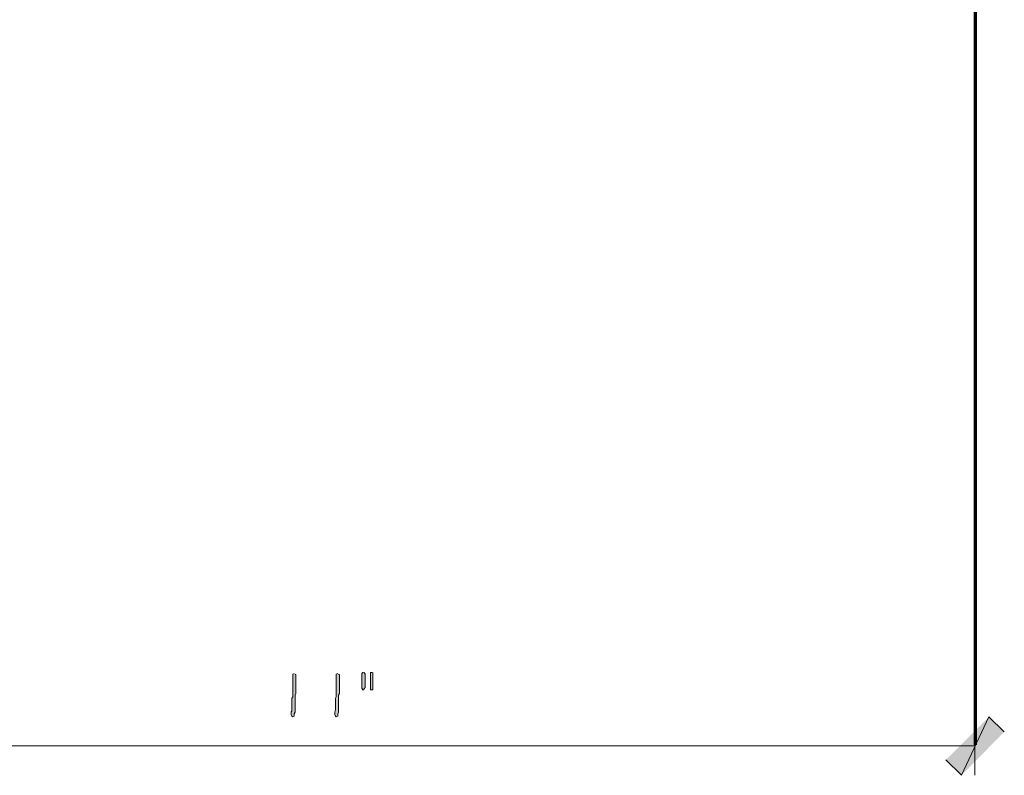
# Model space of a CAD drawing. Units: inches. Extents: x -61 to 673, y 119 to 673.
# Drawn here: x 72 to 148, y 287 to 345 of the extents above; entities that cross this region are included whole.
import ezdxf

# ---------------------------------------------------------------- set-up
doc = ezdxf.new("R2010")
doc.units = ezdxf.units.IN
doc.header["$MEASUREMENT"] = 0
doc.layers.add('Layer 1', color=7, linetype='Continuous')

msp = doc.modelspace()

# ---------------------------------------------------------------- hatches: boundary and pattern name
at = {"layer": 'Layer 1', "true_color": 0xffffff}
h = msp.add_hatch(color=7, dxfattribs=at)
edge = h.paths.add_edge_path()
edge.add_spline(control_points=[(92.85, 294.689), (92.85, 294.689), (92.73, 294.63), (92.73, 294.63), (92.73, 294.63), (92.73, 294.51), (92.73, 294.51), (92.73, 294.07), (92.73, 293.63), (92.73, 293.189), (92.73, 293.189), (92.73, 292.891), (92.73, 292.891), (92.73, 292.891), (92.67, 292.77), (92.67, 292.77), (92.67, 292.77), (92.67, 292.17), (92.67, 292.17), (92.705, 291.66), (92.605, 291.859), (92.61, 291.57), (92.61, 291.57), (92.61, 291.51), (92.61, 291.51), (92.61, 291.51), (92.67, 291.391), (92.67, 291.391), (92.67, 291.391), (92.73, 291.33), (92.73, 291.33), (92.73, 291.33), (92.85, 291.391), (92.85, 291.391), (92.85, 291.391), (92.85, 291.57), (92.85, 291.57), (92.85, 291.57), (92.91, 291.689), (92.91, 291.689), (92.91, 291.689), (92.91, 292.29), (92.91, 292.29), (92.91, 292.449), (92.91, 292.609), (92.91, 292.77), (92.91, 292.77), (92.91, 293.01), (92.91, 293.01), (92.91, 293.01), (92.97, 293.13), (92.97, 293.13), (92.97, 293.57), (92.97, 294.01), (92.97, 294.449), (92.97, 294.449), (92.97, 294.57), (92.97, 294.57), (92.97, 294.57), (92.91, 294.63), (92.91, 294.63)], knot_values=[0, 0, 0, 0, 1, 1, 1, 2, 2, 2, 3, 3, 3, 4, 4, 4, 5, 5, 5, 6, 6, 6, 7, 7, 7, 8, 8, 8, 9, 9, 9, 10, 10, 10, 11, 11, 11, 12, 12, 12, 13, 13, 13, 14, 14, 14, 15, 15, 15, 16, 16, 16, 17, 17, 17, 18, 18, 18, 19, 19, 19, 20, 20, 20, 20], degree=3, periodic=0)
edge.add_line((92.91, 294.63), (92.85, 294.689))
h = msp.add_hatch(color=7, dxfattribs=at)
edge = h.paths.add_edge_path()
edge.add_spline(control_points=[(96.21, 294.689), (96.21, 294.689), (96.09, 294.63), (96.09, 294.63), (96.09, 294.63), (96.09, 294.51), (96.09, 294.51), (96.09, 294.07), (96.09, 293.63), (96.09, 293.189), (96.09, 293.189), (96.09, 292.891), (96.09, 292.891), (96.09, 292.891), (96.03, 292.77), (96.03, 292.77), (96.03, 292.77), (96.03, 292.17), (96.03, 292.17), (96.065, 291.66), (95.965, 291.859), (95.97, 291.57), (95.97, 291.57), (95.97, 291.51), (95.97, 291.51), (95.97, 291.51), (96.03, 291.391), (96.03, 291.391), (96.03, 291.391), (96.09, 291.33), (96.09, 291.33), (96.09, 291.33), (96.21, 291.391), (96.21, 291.391), (96.21, 291.391), (96.21, 291.57), (96.21, 291.57), (96.21, 291.57), (96.27, 291.689), (96.27, 291.689), (96.27, 291.689), (96.27, 292.29), (96.27, 292.29), (96.27, 292.449), (96.27, 292.609), (96.27, 292.77), (96.27, 292.77), (96.27, 293.01), (96.27, 293.01), (96.27, 293.01), (96.33, 293.13), (96.33, 293.13), (96.33, 293.57), (96.33, 294.01), (96.33, 294.449), (96.33, 294.449), (96.33, 294.57), (96.33, 294.57), (96.33, 294.57), (96.27, 294.63), (96.27, 294.63)], knot_values=[0, 0, 0, 0, 1, 1, 1, 2, 2, 2, 3, 3, 3, 4, 4, 4, 5, 5, 5, 6, 6, 6, 7, 7, 7, 8, 8, 8, 9, 9, 9, 10, 10, 10, 11, 11, 11, 12, 12, 12, 13, 13, 13, 14, 14, 14, 15, 15, 15, 16, 16, 16, 17, 17, 17, 18, 18, 18, 19, 19, 19, 20, 20, 20, 20], degree=3, periodic=0)
edge.add_line((96.27, 294.63), (96.21, 294.689))
for points in [[(98.19, 294.75), (98.13, 294.75), (98.07, 294.689), (98.07, 293.55), (98.13, 293.43), (98.19, 293.43), (98.25, 293.49), (98.31, 293.609), (98.31, 294.63), (98.25, 294.75)], [(98.85, 294.75), (98.73, 294.75), (98.73, 293.43), (98.91, 293.43), (98.91, 294.75)], [(143.07, 288.029), (144.27, 286.83), (146.37, 291.33)], [(144.27, 286.83), (146.37, 291.33), (147.57, 290.189)]]:
    msp.add_hatch(color=7, dxfattribs=at).paths.add_polyline_path(points)

# ---------------------------------------------------------------- linework, layer by layer
at = {"layer": 'Layer 1', "color": 7, "lineweight": 70, "true_color": 0xffffff}
msp.add_lwpolyline([(145.35, 289.17), (145.35, 572.73)], dxfattribs=at)
at = {"layer": 'Layer 1', "color": 7, "lineweight": 5, "true_color": 0xffffff}
for points in [[(145.29, 350.67), (145.29, 286.83)], [(145.29, 289.109), (46.29, 289.109)]]:
    msp.add_lwpolyline(points, dxfattribs=at)
at = {"layer": 'Layer 1', "lineweight": 0}
for points in [[(98.19, 294.75), (98.13, 294.75), (98.07, 294.689), (98.07, 293.55), (98.13, 293.43), (98.19, 293.43), (98.25, 293.49), (98.31, 293.609), (98.31, 294.63), (98.25, 294.75)], [(98.85, 294.75), (98.73, 294.75), (98.73, 293.43), (98.91, 293.43), (98.91, 294.75)], [(143.07, 288.029), (144.27, 286.83), (146.37, 291.33)], [(144.27, 286.83), (146.37, 291.33), (147.57, 290.189)]]:
    msp.add_lwpolyline(points, dxfattribs=at)
for points in [[(92.85, 294.689), (92.85, 294.689), (92.73, 294.63), (92.73, 294.63), (92.73, 294.63), (92.73, 294.51), (92.73, 294.51), (92.73, 294.07), (92.73, 293.63), (92.73, 293.189), (92.73, 293.189), (92.73, 292.891), (92.73, 292.891), (92.73, 292.891), (92.67, 292.77), (92.67, 292.77), (92.67, 292.77), (92.67, 292.17), (92.67, 292.17), (92.705, 291.66), (92.605, 291.859), (92.61, 291.57), (92.61, 291.57), (92.61, 291.51), (92.61, 291.51), (92.61, 291.51), (92.67, 291.391), (92.67, 291.391), (92.67, 291.391), (92.73, 291.33), (92.73, 291.33), (92.73, 291.33), (92.85, 291.391), (92.85, 291.391), (92.85, 291.391), (92.85, 291.57), (92.85, 291.57), (92.85, 291.57), (92.91, 291.689), (92.91, 291.689), (92.91, 291.689), (92.91, 292.29), (92.91, 292.29), (92.91, 292.449), (92.91, 292.609), (92.91, 292.77), (92.91, 292.77), (92.91, 293.01), (92.91, 293.01), (92.91, 293.01), (92.97, 293.13), (92.97, 293.13), (92.97, 293.57), (92.97, 294.01), (92.97, 294.449), (92.97, 294.449), (92.97, 294.57), (92.97, 294.57), (92.97, 294.57), (92.91, 294.63), (92.91, 294.63)], [(96.21, 294.689), (96.21, 294.689), (96.09, 294.63), (96.09, 294.63), (96.09, 294.63), (96.09, 294.51), (96.09, 294.51), (96.09, 294.07), (96.09, 293.63), (96.09, 293.189), (96.09, 293.189), (96.09, 292.891), (96.09, 292.891), (96.09, 292.891), (96.03, 292.77), (96.03, 292.77), (96.03, 292.77), (96.03, 292.17), (96.03, 292.17), (96.065, 291.66), (95.965, 291.859), (95.97, 291.57), (95.97, 291.57), (95.97, 291.51), (95.97, 291.51), (95.97, 291.51), (96.03, 291.391), (96.03, 291.391), (96.03, 291.391), (96.09, 291.33), (96.09, 291.33), (96.09, 291.33), (96.21, 291.391), (96.21, 291.391), (96.21, 291.391), (96.21, 291.57), (96.21, 291.57), (96.21, 291.57), (96.27, 291.689), (96.27, 291.689), (96.27, 291.689), (96.27, 292.29), (96.27, 292.29), (96.27, 292.449), (96.27, 292.609), (96.27, 292.77), (96.27, 292.77), (96.27, 293.01), (96.27, 293.01), (96.27, 293.01), (96.33, 293.13), (96.33, 293.13), (96.33, 293.57), (96.33, 294.01), (96.33, 294.449), (96.33, 294.449), (96.33, 294.57), (96.33, 294.57), (96.33, 294.57), (96.27, 294.63), (96.27, 294.63)]]:
    msp.add_open_spline(points, degree=3, knots=[0, 0, 0, 0, 1, 1, 1, 2, 2, 2, 3, 3, 3, 4, 4, 4, 5, 5, 5, 6, 6, 6, 7, 7, 7, 8, 8, 8, 9, 9, 9, 10, 10, 10, 11, 11, 11, 12, 12, 12, 13, 13, 13, 14, 14, 14, 15, 15, 15, 16, 16, 16, 17, 17, 17, 18, 18, 18, 19, 19, 19, 20, 20, 20, 20], dxfattribs=at)

doc.saveas('drawing.dxf')
